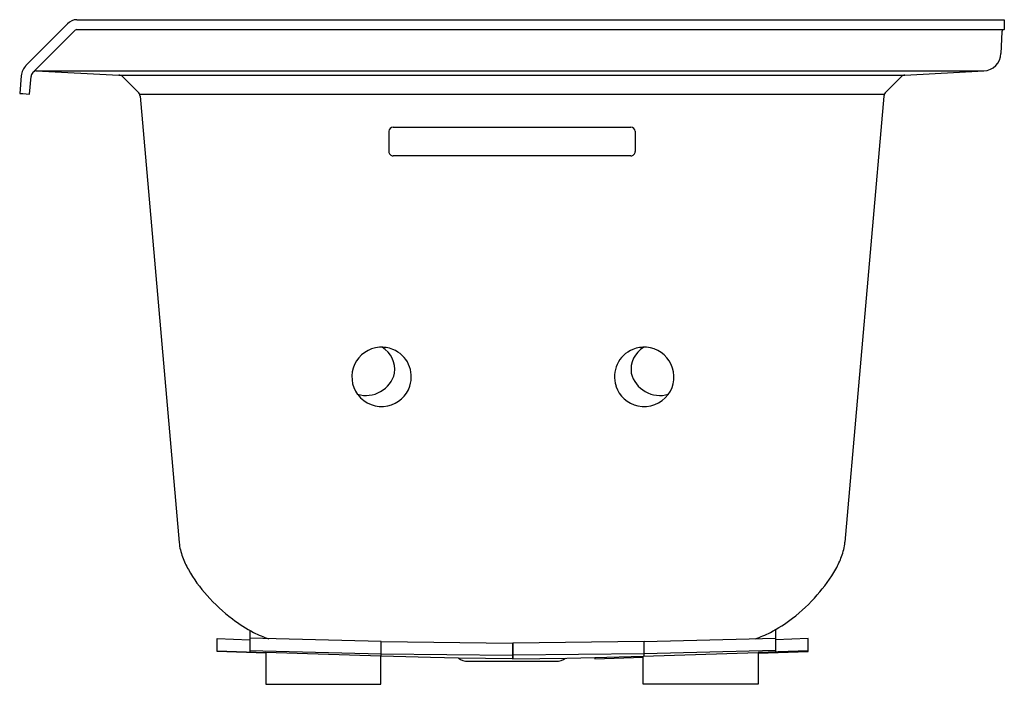
# Model space of a CAD drawing. Units: inches. Extents: x 4808.3 to 4838.3, y 124.9 to 145.2.
import ezdxf

# ---------------------------------------------------------------- set-up
doc = ezdxf.new("R2010")
doc.units = ezdxf.units.IN
doc.header["$LTSCALE"] = 0.64311
doc.header["$MEASUREMENT"] = 0
doc.layers.get('0').update_dxf_attribs({"color": 255, "linetype": 'CONTINUOUS'})
doc.layers.get('Defpoints').update_dxf_attribs({"linetype": 'CONTINUOUS'})
doc.styles.get("Standard").update_dxf_attribs({"font": 'txt', "width": 0.8})

msp = doc.modelspace()

# ---------------------------------------------------------------- linework, layer by layer
for p, q in [((4809.725, 145.068), (4808.457, 143.8)), ((4810.009, 145.197), (4838.265, 145.197)), ((4838.265, 145.197), (4838.265, 144.897)), ((4809.956, 144.875), (4808.669, 143.588)), ((4810.009, 144.897), (4838.265, 144.897)), ((4838.19, 144.825), (4838.161, 144.167)), ((4808.313, 143.49), (4808.265, 142.947)), ((4808.565, 142.929), (4808.612, 143.464)), ((4808.771, 143.643), (4811.281, 143.511)), ((4808.771, 143.643), (4837.641, 143.636)), ((4811.281, 143.511), (4835.237, 143.51)), ((4811.408, 143.459), (4811.876, 142.992)), ((4834.655, 142.992), (4835.122, 143.459)), ((4835.237, 143.51), (4837.641, 143.636)), ((4808.265, 142.947), (4808.366, 142.947)), ((4808.366, 142.947), (4808.565, 142.929)), ((4811.918, 142.929), (4834.612, 142.929)), ((4811.933, 142.868), (4813.123, 129.267)), ((4834.597, 142.868), (4833.408, 129.276)), ((4819.64, 141.92), (4826.89, 141.92)), ((4819.515, 141.796), (4819.515, 141.178)), ((4827.015, 141.796), (4827.015, 141.178)), ((4826.89, 141.049), (4819.64, 141.049)), ((4831.295, 126.613), (4831.295, 125.929)), ((4814.28, 125.95), (4814.28, 126.338)), ((4814.28, 126.338), (4815.275, 126.304)), ((4815.275, 126.59), (4815.275, 125.929)), ((4819.275, 126.25), (4815.275, 126.351)), ((4827.295, 126.25), (4831.295, 126.351)), ((4832.29, 126.338), (4831.295, 126.304)), ((4832.29, 125.95), (4832.29, 126.338)), ((4819.275, 125.801), (4819.275, 126.25)), ((4819.275, 126.201), (4819.28, 126.201)), ((4819.275, 126.177), (4819.28, 126.177)), ((4819.28, 125.801), (4819.28, 126.25)), ((4819.28, 126.25), (4823.28, 126.205)), ((4823.28, 126.205), (4823.28, 125.725)), ((4823.28, 126.141), (4823.29, 126.141)), ((4823.28, 126.084), (4823.29, 126.084)), ((4823.28, 126.022), (4823.29, 126.022)), ((4827.29, 126.251), (4823.29, 126.205)), ((4823.29, 126.205), (4823.29, 125.725)), ((4827.29, 125.807), (4827.29, 126.251)), ((4827.295, 126.202), (4827.29, 126.202)), ((4827.295, 126.178), (4827.29, 126.178)), ((4827.295, 125.807), (4827.295, 126.25)), ((4814.28, 125.963), (4815.765, 125.913)), ((4815.765, 125.899), (4814.28, 125.95)), ((4815.275, 125.976), (4819.275, 125.874)), ((4815.765, 125.916), (4815.765, 124.947)), ((4819.265, 125.806), (4815.765, 125.916)), ((4819.265, 124.947), (4819.265, 125.806)), ((4819.28, 125.801), (4819.265, 125.802)), ((4819.275, 125.802), (4819.265, 125.802)), ((4819.28, 125.875), (4823.28, 125.83)), ((4820.785, 125.76), (4819.28, 125.801)), ((4821.634, 125.742), (4820.785, 125.76)), ((4823.28, 125.725), (4821.634, 125.742)), ((4823.28, 125.79), (4823.29, 125.79)), ((4827.29, 125.875), (4823.29, 125.83)), ((4823.29, 125.725), (4824.936, 125.742)), ((4824.936, 125.742), (4825.785, 125.76)), ((4825.785, 125.76), (4827.265, 125.802)), ((4825.785, 125.725), (4827.265, 125.776)), ((4825.785, 125.76), (4825.785, 125.725)), ((4827.265, 125.806), (4830.765, 125.916)), ((4827.265, 124.947), (4827.265, 125.806)), ((4831.295, 125.976), (4827.295, 125.874)), ((4832.29, 125.963), (4830.765, 125.913)), ((4830.765, 125.899), (4832.29, 125.95)), ((4830.765, 125.916), (4830.765, 124.947)), ((4821.924, 125.647), (4824.607, 125.647)), ((4815.765, 124.947), (4819.265, 124.947)), ((4830.765, 124.947), (4827.265, 124.947))]:
    msp.add_line(p, q)
for centre, radius, start, end in [((4810.014, 144.808), 0.389, 90.7128, 138.1021), ((4810.014, 144.811), 0.0862, 93.0576, 131.943), ((4838.265, 144.822), 0.075, 90.0009, 177.5001), ((4837.612, 144.185), 0.55, 272.9951, 358.0314), ((4808.811, 143.447), 0.5, 135, 175), ((4808.811, 143.447), 0.2, 134.9969, 175.0001), ((4808.81, 143.448), 0.199, 101.5303, 135.1186), ((4811.283, 143.333), 0.178, 45.1904, 90.5939), ((4835.246, 143.336), 0.175, 93, 135.0003), ((4811.734, 142.85), 0.2, 4.9999, 45.0002), ((4834.796, 142.85), 0.2, 135, 175), ((4819.64, 141.796), 0.125, 89.8912, 179.8904), ((4826.89, 141.796), 0.125, 0.1096, 90.1088), ((4819.64, 141.173), 0.125, 178.102, 270.1115), ((4826.89, 141.173), 0.125, 269.8885, 1.898), ((4819.289, 134.315), 0.903, 93.9959, 216.3604), ((4819.293, 134.309), 0.909, 67.9299, 94.2037), ((4818.899, 134.535), 0.796, 352.292, 59.1069), ((4819.3, 134.318), 0.898, 341.5672, 68.115), ((4827.286, 134.318), 0.898, 111.885, 198.4328), ((4827.687, 134.535), 0.796, 120.8931, 187.708), ((4827.293, 134.309), 0.909, 85.7963, 112.0701), ((4827.297, 134.315), 0.903, 323.6396, 86.0041), ((4818.817, 134.643), 0.896, 253.2533, 346.1157), ((4827.769, 134.643), 0.896, 193.8843, 286.7467), ((4819.3, 134.307), 0.895, 281.8184, 342.2186), ((4827.286, 134.307), 0.895, 197.7814, 258.1816), ((4819.293, 134.32), 0.908, 216.4873, 282.0828), ((4827.293, 134.32), 0.908, 257.9172, 323.5127), ((4814.806, 129.433), 1.691, 185.6399, 201.008), ((4831.801, 129.421), 1.614, 338.8905, 354.8208), ((4815.867, 129.817), 2.819, 200.5646, 209.1812), ((4830.94, 129.68), 2.511, 330.907, 340.4539), ((4817.115, 130.516), 4.25, 209.2113, 222.3224), ((4829.113, 130.766), 4.635, 318.0706, 330.1555), ((4818.081, 131.314), 5.501, 221.6935, 232.6845), ((4828.839, 130.858), 4.903, 307.3015, 319.4165), ((4817.374, 130.352), 4.308, 232.4045, 242.6091), ((4829.079, 130.475), 4.452, 297.5524, 307.8328), ((4816.757, 129.162), 2.967, 242.6175, 252.2308), ((4829.807, 129.082), 2.88, 287.5552, 297.5299), ((4821.924, 126.137), 0.49, 233.7268, 270), ((4824.607, 126.137), 0.49, 270, 306.1913)]:
    msp.add_arc(centre, radius, start, end)

# ---------------------------------------------------------------- texts
at = {"layer": 'Defpoints'}
for tag, p, s in [('MODELNUMBER', (4823.267, 142.933), 'K-1947-RW'), ('TRADENAME', (4823.267, 142.931), 'ARCHER'), ('PRODUCT', (4823.267, 142.93), 'BATH')]:
    msp.add_attdef(tag, p, s, height=0.001, dxfattribs=at)

doc.saveas('drawing.dxf')
